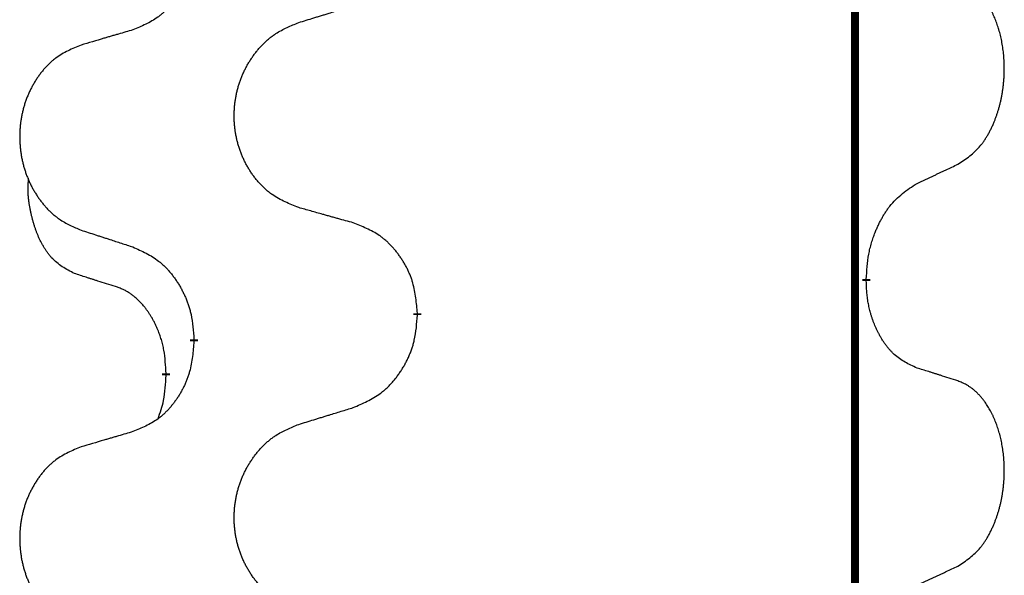
# Model space of a CAD drawing. Units: millimetres. Extents: x -7 to 656, y 257 to 602.
# Drawn here: x 38 to 42, y 449 to 451 of the extents above; entities that cross this region are included whole.
import ezdxf

# ---------------------------------------------------------------- set-up
doc = ezdxf.new("R2010")
doc.units = ezdxf.units.MM
doc.linetypes.add('SLD_Durchgehend', pattern=[0, 0, 0])

msp = doc.modelspace()

# ---------------------------------------------------------------- linework, layer by layer
at = {"color": 7, "linetype": 'SLD_Durchgehend', "const_width": 0.0312}
for points in [[(41.7423, 499.2711), (41.7423, 417.3211)], [(41.7873, 449.9611), (41.7873, 449.9536)], [(40.0127, 449.8266), (40.0127, 449.8191)], [(39.1293, 449.7156), (39.1293, 449.7231)], [(39.0192, 449.5886), (39.0192, 449.5811)]]:
    msp.add_lwpolyline(points, dxfattribs=at)
at = {"color": 7, "linetype": 'SLD_Durchgehend'}
for points, knots in [([(39.1293, 451.3031), (39.1276, 451.283), (39.1243, 451.2429), (39.1166, 451.1982), (39.108, 451.1695), (39.1031, 451.1555), (39.0976, 451.1418), (39.0916, 451.1284), (39.0851, 451.1152), (39.0781, 451.1024), (39.0706, 451.0899), (39.0627, 451.0777), (39.0544, 451.0659), (39.0458, 451.0544), (39.0368, 451.0433), (39.0274, 451.0328), (39.0176, 451.0227), (39.0076, 451.0133), (38.9971, 451.0043), (38.9753, 450.9875), (38.9391, 450.9672), (38.9051, 450.9532), (38.8882, 450.9462)], [0, 0, 0, 0, 0.0603961, 0.1207923, 0.1355573, 0.1503272, 0.1651083, 0.1798882, 0.194482, 0.209076, 0.223667, 0.2382584, 0.2525894, 0.2669201, 0.2812565, 0.2955925, 0.3093775, 0.323164, 0.3369317, 0.3506927, 0.4057506, 0.4608084, 0.4608084, 0.4608084, 0.4608084]), ([(42.1493, 450.4151), (42.1653, 450.4255), (42.1974, 450.4463), (42.2285, 450.4758), (42.2458, 450.4975), (42.2534, 450.508), (42.2605, 450.5189), (42.2674, 450.5304), (42.2742, 450.5427), (42.2808, 450.5556), (42.2869, 450.5688), (42.2924, 450.5816), (42.2974, 450.5941), (42.3018, 450.6061), (42.3059, 450.6183), (42.3098, 450.6309), (42.3135, 450.6438), (42.3169, 450.6571), (42.32, 450.6704), (42.3227, 450.6841), (42.3252, 450.6982), (42.3274, 450.7125), (42.3291, 450.7269), (42.3306, 450.7415), (42.3317, 450.7563), (42.3324, 450.7711), (42.3328, 450.786), (42.3328, 450.8002), (42.3325, 450.8138), (42.3319, 450.8266), (42.331, 450.8395), (42.3298, 450.8522), (42.3284, 450.8648), (42.3267, 450.8772), (42.3247, 450.8896), (42.3225, 450.9016), (42.3201, 450.9132), (42.3174, 450.9245), (42.3146, 450.9357), (42.3115, 450.9466), (42.3082, 450.9572), (42.3048, 450.9676), (42.3011, 450.9778), (42.2971, 450.988), (42.2929, 450.9981), (42.2883, 451.0082), (42.2835, 451.0181), (42.2785, 451.0276), (42.2733, 451.0367), (42.2681, 451.0454), (42.2626, 451.0539), (42.2562, 451.0632), (42.2488, 451.0731), (42.2402, 451.0836), (42.2311, 451.0936), (42.2218, 451.1027), (42.2125, 451.111), (42.2031, 451.1183), (42.1933, 451.1251), (42.1812, 451.1324), (42.1665, 451.1394), (42.155, 451.144), (42.1493, 451.1463)], [0, 0, 0, 0, 0.0573132, 0.1146264, 0.1275682, 0.1405141, 0.1534784, 0.166442, 0.1809671, 0.1954924, 0.2100092, 0.2245261, 0.2373811, 0.250236, 0.2630914, 0.275947, 0.2896501, 0.3033533, 0.3170562, 0.3307591, 0.3452865, 0.3598141, 0.3743428, 0.3888716, 0.4037647, 0.4186579, 0.4335496, 0.4484412, 0.4613194, 0.4741974, 0.4870758, 0.4999541, 0.5124937, 0.5250332, 0.5375721, 0.5501111, 0.5616774, 0.5732438, 0.5848101, 0.5963764, 0.6072469, 0.6181174, 0.6289881, 0.6398588, 0.6509078, 0.6619569, 0.673005, 0.6840531, 0.6941949, 0.7043364, 0.7144801, 0.7246244, 0.7381426, 0.7516614, 0.7651892, 0.778716, 0.7906343, 0.8025538, 0.8144481, 0.8263362, 0.8448702, 0.8634042, 0.8634042, 0.8634042, 0.8634042]), ([(39.5435, 450.9749), (39.5535, 450.978), (39.5735, 450.9842), (39.5959, 450.9911), (39.6109, 450.9957), (39.6184, 450.998), (39.6259, 451.0003), (39.6334, 451.0026), (39.6409, 451.0049), (39.6484, 451.0072), (39.6559, 451.0095), (39.6768, 451.016), (39.7113, 451.0266), (39.7432, 451.0365), (39.7591, 451.0414)], [0, 0, 0, 0, 0.031364, 0.062728, 0.070569, 0.0784101, 0.0862511, 0.0940922, 0.1019333, 0.1097744, 0.1176155, 0.1254566, 0.1755528, 0.225649, 0.225649, 0.225649, 0.225649]), ([(39.5435, 450.2437), (39.5254, 450.2509), (39.4891, 450.2654), (39.4501, 450.2865), (39.4264, 450.3041), (39.4148, 450.3137), (39.4037, 450.3239), (39.393, 450.3347), (39.3827, 450.3461), (39.3728, 450.3581), (39.3635, 450.3705), (39.3547, 450.3832), (39.3464, 450.3962), (39.3386, 450.4096), (39.3314, 450.4232), (39.3247, 450.4372), (39.3185, 450.4515), (39.3128, 450.466), (39.3077, 450.4808), (39.3032, 450.4957), (39.2994, 450.5108), (39.2961, 450.5259), (39.2934, 450.5412), (39.2912, 450.5566), (39.2897, 450.5721), (39.2887, 450.5877), (39.2883, 450.6033), (39.2885, 450.6189), (39.2892, 450.6344), (39.2906, 450.6499), (39.2925, 450.6653), (39.295, 450.6806), (39.298, 450.6957), (39.3016, 450.7107), (39.3058, 450.7256), (39.3105, 450.7402), (39.3158, 450.7547), (39.3216, 450.7689), (39.328, 450.7829), (39.3348, 450.7966), (39.3422, 450.81), (39.35, 450.823), (39.3583, 450.8357), (39.367, 450.8481), (39.3763, 450.8602), (39.3861, 450.872), (39.3963, 450.8833), (39.4069, 450.8941), (39.4179, 450.9043), (39.4293, 450.914), (39.4411, 450.923), (39.463, 450.9381), (39.4971, 450.956), (39.528, 450.9686), (39.5435, 450.9749)], [0, 0, 0, 0, 0.0585429, 0.1170859, 0.1321248, 0.1471711, 0.1622382, 0.1773035, 0.1928126, 0.2083221, 0.2238245, 0.2393271, 0.2547619, 0.2701965, 0.2856315, 0.3010666, 0.3166859, 0.3323053, 0.3479237, 0.3635421, 0.3790541, 0.3945661, 0.4100793, 0.4255926, 0.4411999, 0.4568072, 0.4724136, 0.4880199, 0.5035476, 0.5190754, 0.5346039, 0.5501325, 0.5655343, 0.5809361, 0.5963369, 0.6117375, 0.6271109, 0.6424844, 0.6578585, 0.6732326, 0.688408, 0.7035833, 0.7187585, 0.7339339, 0.7492079, 0.7644818, 0.7797611, 0.7950402, 0.8099157, 0.8247927, 0.8396525, 0.8545065, 0.9046118, 0.9547171, 0.9547171, 0.9547171, 0.9547171]), ([(38.8882, 450.9462), (38.8786, 450.9434), (38.8595, 450.9378), (38.838, 450.9315), (38.8236, 450.9273), (38.8165, 450.9252), (38.8093, 450.9231), (38.8021, 450.921), (38.7949, 450.9189), (38.7878, 450.9168), (38.7806, 450.9147), (38.7608, 450.9088), (38.7283, 450.8993), (38.6982, 450.8904), (38.6831, 450.886)], [0, 0, 0, 0, 0.0298877, 0.0597754, 0.0672476, 0.0747198, 0.082192, 0.0896642, 0.0971366, 0.1046091, 0.1120815, 0.119554, 0.166627, 0.2137001, 0.2137001, 0.2137001, 0.2137001]), ([(38.6831, 450.886), (38.6658, 450.8787), (38.6312, 450.8642), (38.5942, 450.8431), (38.5717, 450.8256), (38.5607, 450.8159), (38.5502, 450.8058), (38.54, 450.7949), (38.5302, 450.7835), (38.5208, 450.7715), (38.512, 450.7592), (38.5036, 450.7464), (38.4957, 450.7334), (38.4883, 450.72), (38.4815, 450.7064), (38.4751, 450.6925), (38.4692, 450.6782), (38.4638, 450.6636), (38.4589, 450.6488), (38.4547, 450.6339), (38.451, 450.6189), (38.4479, 450.6037), (38.4453, 450.5884), (38.4433, 450.573), (38.4418, 450.5575), (38.4408, 450.542), (38.4405, 450.5264), (38.4406, 450.5108), (38.4414, 450.4952), (38.4427, 450.4798), (38.4445, 450.4644), (38.4469, 450.4491), (38.4497, 450.4339), (38.4532, 450.419), (38.4571, 450.4041), (38.4616, 450.3895), (38.4666, 450.375), (38.4721, 450.3608), (38.4782, 450.3468), (38.4847, 450.3331), (38.4917, 450.3197), (38.4991, 450.3067), (38.507, 450.294), (38.5153, 450.2816), (38.5241, 450.2695), (38.5334, 450.2578), (38.5431, 450.2464), (38.5532, 450.2356), (38.5637, 450.2254), (38.5745, 450.2157), (38.5857, 450.2067), (38.6065, 450.1916), (38.6389, 450.1737), (38.6684, 450.1611), (38.6831, 450.1547)], [0, 0, 0, 0, 0.0562403, 0.1124806, 0.1271024, 0.1417315, 0.1563826, 0.1710321, 0.1862524, 0.201473, 0.2166861, 0.2318992, 0.2471572, 0.2624149, 0.2776734, 0.2929319, 0.3084612, 0.3239906, 0.3395191, 0.3550476, 0.3705304, 0.3860133, 0.4014973, 0.4169813, 0.4325859, 0.4481904, 0.463794, 0.4793976, 0.4949158, 0.5104341, 0.5259531, 0.5414722, 0.5568259, 0.5721796, 0.5875323, 0.602885, 0.6181414, 0.6333979, 0.6486549, 0.6639118, 0.6788806, 0.6938492, 0.7088176, 0.7237861, 0.7387416, 0.7536969, 0.7686581, 0.7836191, 0.7980561, 0.8124944, 0.8269146, 0.8413289, 0.8894506, 0.9375723, 0.9375723, 0.9375723, 0.9375723]), ([(41.9877, 450.3395), (41.9991, 450.3447), (42.0218, 450.3553), (42.0465, 450.3668), (42.0618, 450.3739), (42.0676, 450.3767), (42.0734, 450.3794), (42.0793, 450.3821), (42.0851, 450.3849), (42.0909, 450.3876), (42.0968, 450.3903), (42.1084, 450.3958), (42.1259, 450.4041), (42.1415, 450.4114), (42.1493, 450.4151)], [0, 0, 0, 0, 0.037634, 0.075268, 0.0817075, 0.088147, 0.0945865, 0.1010259, 0.1074681, 0.1139102, 0.1203523, 0.1267945, 0.1525747, 0.1783549, 0.1783549, 0.1783549, 0.1783549]), ([(38.6573, 449.9834), (38.6409, 449.9918), (38.608, 450.0086), (38.5763, 450.0348), (38.5592, 450.0545), (38.5521, 450.0635), (38.5455, 450.0728), (38.539, 450.0828), (38.5326, 450.0934), (38.5264, 450.1047), (38.5206, 450.1162), (38.5154, 450.1276), (38.5107, 450.1388), (38.5064, 450.1497), (38.5024, 450.1608), (38.4986, 450.1723), (38.495, 450.1842), (38.4915, 450.1964), (38.4884, 450.2087), (38.4854, 450.2213), (38.4826, 450.2343), (38.4801, 450.2476), (38.478, 450.261), (38.4762, 450.2745), (38.4748, 450.2881), (38.4739, 450.3019), (38.4735, 450.3157), (38.4737, 450.3302), (38.4746, 450.3452), (38.4756, 450.3555), (38.476, 450.3607)], [0, 0, 0, 0, 0.0552383, 0.1104767, 0.1219142, 0.1333557, 0.1448163, 0.1562763, 0.1691425, 0.1820087, 0.1948655, 0.2077221, 0.2195096, 0.231297, 0.2430858, 0.2548747, 0.2675664, 0.2802581, 0.29295, 0.3056422, 0.3191869, 0.3327315, 0.3462792, 0.3598269, 0.3736479, 0.3874696, 0.4012807, 0.415089, 0.4307053, 0.4463217, 0.4463217, 0.4463217, 0.4463217]), ([(41.7873, 449.9611), (41.7883, 449.9776), (41.7903, 450.0105), (41.7945, 450.0472), (41.7992, 450.071), (41.8018, 450.0822), (41.8046, 450.0934), (41.8077, 450.1043), (41.8111, 450.1149), (41.8146, 450.1252), (41.8183, 450.1355), (41.8229, 450.1472), (41.8283, 450.1603), (41.8348, 450.1746), (41.8418, 450.1888), (41.849, 450.2022), (41.8563, 450.2148), (41.8638, 450.2268), (41.8718, 450.2384), (41.8916, 450.2645), (41.9288, 450.301), (41.9681, 450.3266), (41.9877, 450.3395)], [0, 0, 0, 0, 0.049564, 0.0991279, 0.1106496, 0.1221729, 0.1336992, 0.1452249, 0.1561514, 0.1670778, 0.1780041, 0.1889308, 0.2046893, 0.220448, 0.2362146, 0.251981, 0.2660626, 0.2801448, 0.2942094, 0.3082701, 0.3785526, 0.4488352, 0.4488352, 0.4488352, 0.4488352]), ([(39.7591, 450.1835), (39.7491, 450.1863), (39.729, 450.1919), (39.7063, 450.1982), (39.6912, 450.2024), (39.6837, 450.2045), (39.6762, 450.2066), (39.6686, 450.2087), (39.6611, 450.2108), (39.6535, 450.2129), (39.646, 450.215), (39.6251, 450.2208), (39.591, 450.2304), (39.5593, 450.2393), (39.5435, 450.2437)], [0, 0, 0, 0, 0.0313141, 0.0626283, 0.070457, 0.0782857, 0.0861145, 0.0939432, 0.1017721, 0.109601, 0.1174299, 0.1252588, 0.1745765, 0.2238943, 0.2238943, 0.2238943, 0.2238943]), ([(40.0127, 449.8266), (40.011, 449.8466), (40.0075, 449.8868), (39.9993, 449.9315), (39.9903, 449.9602), (39.9852, 449.9742), (39.9794, 449.9879), (39.9731, 450.0013), (39.9662, 450.0145), (39.9588, 450.0273), (39.951, 450.0398), (39.9427, 450.052), (39.934, 450.0638), (39.9249, 450.0753), (39.9154, 450.0864), (39.9055, 450.0969), (39.8953, 450.107), (39.8847, 450.1165), (39.8737, 450.1254), (39.8506, 450.1422), (39.8125, 450.1625), (39.7769, 450.1765), (39.7591, 450.1835)], [0, 0, 0, 0, 0.0604673, 0.1209346, 0.1357951, 0.1506611, 0.1655398, 0.1804171, 0.1952005, 0.2099842, 0.2247647, 0.2395454, 0.254165, 0.2687843, 0.2834086, 0.2980326, 0.3122172, 0.3264034, 0.3405718, 0.3547335, 0.4120593, 0.469385, 0.469385, 0.469385, 0.469385]), ([(38.6831, 450.1547), (38.6926, 450.1517), (38.7116, 450.1455), (38.733, 450.1386), (38.7472, 450.134), (38.7544, 450.1317), (38.7615, 450.1294), (38.7686, 450.127), (38.7757, 450.1247), (38.7829, 450.1224), (38.79, 450.1201), (38.8099, 450.1137), (38.8426, 450.1031), (38.873, 450.0932), (38.8882, 450.0883)], [0, 0, 0, 0, 0.0299584, 0.0599168, 0.0674065, 0.0748961, 0.0823858, 0.0898755, 0.0973652, 0.104855, 0.1123447, 0.1198345, 0.1676862, 0.2155379, 0.2155379, 0.2155379, 0.2155379]), ([(38.8882, 450.0883), (38.9058, 450.0803), (38.9411, 450.0644), (38.9787, 450.0416), (39.0014, 450.0229), (39.0125, 450.0127), (39.0231, 450.0019), (39.0333, 449.9905), (39.0431, 449.9785), (39.0525, 449.9659), (39.0614, 449.9529), (39.0699, 449.9396), (39.0778, 449.9259), (39.0853, 449.9119), (39.0922, 449.8976), (39.0986, 449.883), (39.1044, 449.8681), (39.1096, 449.8529), (39.1141, 449.8375), (39.1205, 449.811), (39.1259, 449.7727), (39.1281, 449.7397), (39.1293, 449.7231)], [0, 0, 0, 0, 0.0580509, 0.1161018, 0.1311748, 0.1462554, 0.1613584, 0.1764597, 0.1921882, 0.207917, 0.2236389, 0.2393613, 0.2552207, 0.2710797, 0.2869418, 0.3028038, 0.3188547, 0.3349067, 0.3509469, 0.3669826, 0.4167501, 0.4665175, 0.4665175, 0.4665175, 0.4665175]), ([(38.8188, 449.9323), (38.8073, 449.9358), (38.7842, 449.9429), (38.7592, 449.9507), (38.7438, 449.9555), (38.738, 449.9573), (38.7323, 449.9591), (38.7265, 449.961), (38.7207, 449.9628), (38.7149, 449.9647), (38.7092, 449.9665), (38.6976, 449.9702), (38.6803, 449.9759), (38.665, 449.9809), (38.6573, 449.9834)], [0, 0, 0, 0, 0.0362335, 0.072467, 0.0785198, 0.0845726, 0.0906255, 0.0966783, 0.1027371, 0.1087959, 0.1148546, 0.1209134, 0.1451751, 0.1694368, 0.1694368, 0.1694368, 0.1694368]), ([(41.9877, 449.6099), (41.9717, 449.6172), (41.9397, 449.6318), (41.9074, 449.6545), (41.889, 449.672), (41.881, 449.6806), (41.8733, 449.6895), (41.8657, 449.6992), (41.8583, 449.7095), (41.851, 449.7206), (41.8441, 449.7319), (41.838, 449.7428), (41.8326, 449.7532), (41.8279, 449.763), (41.8234, 449.773), (41.8191, 449.7833), (41.8149, 449.794), (41.811, 449.8052), (41.8073, 449.8164), (41.8041, 449.8273), (41.8013, 449.8378), (41.7989, 449.8478), (41.7967, 449.8579), (41.7947, 449.8682), (41.7929, 449.8787), (41.7914, 449.8894), (41.7901, 449.9001), (41.7888, 449.9143), (41.7879, 449.9322), (41.7875, 449.9464), (41.7873, 449.9536)], [0, 0, 0, 0, 0.0527281, 0.1054562, 0.1172145, 0.1289774, 0.1407583, 0.1525384, 0.1657787, 0.1790194, 0.1922524, 0.2054852, 0.2164027, 0.2273198, 0.2382368, 0.2491539, 0.2609736, 0.2727934, 0.2846132, 0.296433, 0.3067758, 0.3171185, 0.3274615, 0.3378046, 0.3485747, 0.359345, 0.370113, 0.3808803, 0.402289, 0.4236977, 0.4236977, 0.4236977, 0.4236977]), ([(39.0192, 449.5886), (39.0183, 449.6039), (39.0166, 449.6346), (39.0128, 449.6688), (39.0085, 449.6909), (39.0061, 449.7014), (39.0035, 449.7119), (39.0006, 449.722), (38.9975, 449.7319), (38.9942, 449.7415), (38.9907, 449.751), (38.9865, 449.7614), (38.9817, 449.7725), (38.9761, 449.7845), (38.9701, 449.7963), (38.9639, 449.8074), (38.9575, 449.818), (38.951, 449.828), (38.9442, 449.8378), (38.9364, 449.8482), (38.9274, 449.8592), (38.9171, 449.8705), (38.9063, 449.8812), (38.8953, 449.8909), (38.8841, 449.8996), (38.873, 449.9073), (38.8615, 449.9142), (38.8486, 449.9208), (38.8343, 449.9267), (38.824, 449.9305), (38.8188, 449.9323)], [0, 0, 0, 0, 0.0460955, 0.0921911, 0.102955, 0.1137204, 0.1244883, 0.1352557, 0.1453948, 0.1555337, 0.1656736, 0.1758138, 0.1890221, 0.2022305, 0.2154375, 0.2286442, 0.2405678, 0.2524912, 0.2644179, 0.2763454, 0.2915992, 0.3068537, 0.322116, 0.3373767, 0.3508806, 0.3643859, 0.3778651, 0.3913376, 0.4077769, 0.4242161, 0.4242161, 0.4242161, 0.4242161]), ([(39.7591, 449.4539), (39.7776, 449.4618), (39.8146, 449.4777), (39.8542, 449.5005), (39.8782, 449.5192), (39.8898, 449.5294), (39.901, 449.5402), (39.9117, 449.5516), (39.9221, 449.5637), (39.932, 449.5763), (39.9413, 449.5892), (39.9502, 449.6026), (39.9586, 449.6162), (39.9664, 449.6302), (39.9737, 449.6445), (39.9804, 449.6591), (39.9865, 449.674), (39.992, 449.6892), (39.9967, 449.7046), (40.0035, 449.7311), (40.0091, 449.7694), (40.0115, 449.8025), (40.0127, 449.8191)], [0, 0, 0, 0, 0.0603613, 0.1207225, 0.1362055, 0.1516961, 0.167208, 0.1827181, 0.1987284, 0.2147389, 0.2307434, 0.2467483, 0.2627805, 0.2788123, 0.2948474, 0.3108823, 0.3270122, 0.3431434, 0.3592613, 0.3753741, 0.4251813, 0.4749884, 0.4749884, 0.4749884, 0.4749884]), ([(39.1293, 449.7156), (39.1276, 449.6955), (39.1243, 449.6554), (39.1166, 449.6107), (39.108, 449.582), (39.1031, 449.568), (39.0976, 449.5543), (39.0916, 449.5409), (39.0851, 449.5277), (39.0781, 449.5149), (39.0706, 449.5024), (39.0627, 449.4902), (39.0544, 449.4784), (39.0458, 449.4669), (39.0368, 449.4558), (39.0274, 449.4453), (39.0176, 449.4352), (39.0076, 449.4258), (38.9971, 449.4168), (38.9753, 449.4), (38.9391, 449.3797), (38.9051, 449.3657), (38.8882, 449.3587)], [0, 0, 0, 0, 0.0603961, 0.1207923, 0.1355573, 0.1503272, 0.1651083, 0.1798882, 0.194482, 0.209076, 0.223667, 0.2382584, 0.2525894, 0.2669201, 0.2812565, 0.2955925, 0.3093775, 0.323164, 0.3369317, 0.3506927, 0.4057506, 0.4608084, 0.4608084, 0.4608084, 0.4608084]), ([(42.1493, 449.5588), (42.1377, 449.5625), (42.1147, 449.57), (42.0897, 449.5781), (42.0743, 449.583), (42.0686, 449.5848), (42.0628, 449.5867), (42.057, 449.5885), (42.0512, 449.5903), (42.0455, 449.5921), (42.0397, 449.5939), (42.0281, 449.5975), (42.0108, 449.6028), (41.9954, 449.6075), (41.9877, 449.6099)], [0, 0, 0, 0, 0.0363499, 0.0726997, 0.0787537, 0.0848076, 0.0908615, 0.0969155, 0.1029635, 0.1090115, 0.1150594, 0.1211074, 0.1452721, 0.1694368, 0.1694368, 0.1694368, 0.1694368]), ([(38.9874, 449.4099), (38.9917, 449.4217), (39.0002, 449.4455), (39.0113, 449.4859), (39.0166, 449.5314), (39.0184, 449.5645), (39.0192, 449.5811)], [0, 0, 0, 0, 0.0378097, 0.0756193, 0.1253615, 0.1751037, 0.1751037, 0.1751037, 0.1751037]), ([(42.1493, 448.8276), (42.1653, 448.838), (42.1974, 448.8588), (42.2285, 448.8883), (42.2458, 448.91), (42.2534, 448.9205), (42.2605, 448.9314), (42.2674, 448.9429), (42.2742, 448.9552), (42.2808, 448.9681), (42.2869, 448.9813), (42.2924, 448.9941), (42.2974, 449.0066), (42.3018, 449.0186), (42.3059, 449.0308), (42.3098, 449.0434), (42.3135, 449.0563), (42.3169, 449.0696), (42.32, 449.0829), (42.3227, 449.0966), (42.3252, 449.1107), (42.3274, 449.125), (42.3291, 449.1394), (42.3306, 449.154), (42.3317, 449.1688), (42.3324, 449.1836), (42.3328, 449.1985), (42.3328, 449.2127), (42.3325, 449.2263), (42.3319, 449.2391), (42.331, 449.252), (42.3298, 449.2647), (42.3284, 449.2773), (42.3267, 449.2897), (42.3247, 449.3021), (42.3225, 449.3141), (42.3201, 449.3257), (42.3174, 449.337), (42.3146, 449.3482), (42.3115, 449.3591), (42.3082, 449.3697), (42.3048, 449.3801), (42.3011, 449.3903), (42.2971, 449.4005), (42.2929, 449.4106), (42.2883, 449.4207), (42.2835, 449.4306), (42.2785, 449.4401), (42.2733, 449.4492), (42.2681, 449.4579), (42.2626, 449.4664), (42.2562, 449.4757), (42.2488, 449.4856), (42.2402, 449.4961), (42.2311, 449.5061), (42.2218, 449.5152), (42.2125, 449.5235), (42.2031, 449.5308), (42.1933, 449.5376), (42.1812, 449.5449), (42.1665, 449.5519), (42.155, 449.5565), (42.1493, 449.5588)], [0, 0, 0, 0, 0.0573132, 0.1146264, 0.1275682, 0.1405141, 0.1534784, 0.166442, 0.1809671, 0.1954924, 0.2100092, 0.2245261, 0.2373811, 0.250236, 0.2630914, 0.275947, 0.2896501, 0.3033533, 0.3170562, 0.3307591, 0.3452865, 0.3598141, 0.3743428, 0.3888716, 0.4037647, 0.4186579, 0.4335496, 0.4484412, 0.4613194, 0.4741974, 0.4870758, 0.4999541, 0.5124937, 0.5250332, 0.5375721, 0.5501111, 0.5616774, 0.5732438, 0.5848101, 0.5963764, 0.6072469, 0.6181174, 0.6289881, 0.6398588, 0.6509078, 0.6619569, 0.673005, 0.6840531, 0.6941949, 0.7043364, 0.7144801, 0.7246244, 0.7381426, 0.7516614, 0.7651892, 0.778716, 0.7906343, 0.8025538, 0.8144481, 0.8263362, 0.8448702, 0.8634042, 0.8634042, 0.8634042, 0.8634042]), ([(39.5435, 449.3874), (39.5535, 449.3905), (39.5735, 449.3967), (39.5959, 449.4036), (39.6109, 449.4082), (39.6184, 449.4105), (39.6259, 449.4128), (39.6334, 449.4151), (39.6409, 449.4174), (39.6484, 449.4197), (39.6559, 449.422), (39.6768, 449.4285), (39.7113, 449.4391), (39.7432, 449.449), (39.7591, 449.4539)], [0, 0, 0, 0, 0.031364, 0.062728, 0.070569, 0.0784101, 0.0862511, 0.0940922, 0.1019333, 0.1097744, 0.1176155, 0.1254566, 0.1755528, 0.225649, 0.225649, 0.225649, 0.225649]), ([(39.5435, 448.6562), (39.5254, 448.6634), (39.4891, 448.6779), (39.4501, 448.699), (39.4264, 448.7166), (39.4148, 448.7262), (39.4037, 448.7364), (39.393, 448.7472), (39.3827, 448.7586), (39.3728, 448.7706), (39.3635, 448.783), (39.3547, 448.7957), (39.3464, 448.8087), (39.3386, 448.8221), (39.3314, 448.8357), (39.3247, 448.8497), (39.3185, 448.864), (39.3128, 448.8785), (39.3077, 448.8933), (39.3032, 448.9082), (39.2994, 448.9233), (39.2961, 448.9384), (39.2934, 448.9537), (39.2912, 448.9691), (39.2897, 448.9846), (39.2887, 449.0002), (39.2883, 449.0158), (39.2885, 449.0314), (39.2892, 449.0469), (39.2906, 449.0624), (39.2925, 449.0778), (39.295, 449.0931), (39.298, 449.1082), (39.3016, 449.1232), (39.3058, 449.1381), (39.3105, 449.1527), (39.3158, 449.1672), (39.3216, 449.1814), (39.328, 449.1954), (39.3348, 449.2091), (39.3422, 449.2225), (39.35, 449.2355), (39.3583, 449.2482), (39.367, 449.2606), (39.3763, 449.2727), (39.3861, 449.2845), (39.3963, 449.2958), (39.4069, 449.3066), (39.4179, 449.3168), (39.4293, 449.3265), (39.4411, 449.3355), (39.463, 449.3506), (39.4971, 449.3685), (39.528, 449.3811), (39.5435, 449.3874)], [0, 0, 0, 0, 0.0585429, 0.1170859, 0.1321248, 0.1471711, 0.1622382, 0.1773035, 0.1928126, 0.2083221, 0.2238245, 0.2393271, 0.2547619, 0.2701965, 0.2856315, 0.3010666, 0.3166859, 0.3323053, 0.3479237, 0.3635421, 0.3790541, 0.3945661, 0.4100793, 0.4255926, 0.4411999, 0.4568072, 0.4724136, 0.4880199, 0.5035476, 0.5190754, 0.5346039, 0.5501325, 0.5655343, 0.5809361, 0.5963369, 0.6117375, 0.6271109, 0.6424844, 0.6578585, 0.6732326, 0.688408, 0.7035833, 0.7187585, 0.7339339, 0.7492079, 0.7644818, 0.7797611, 0.7950402, 0.8099157, 0.8247927, 0.8396525, 0.8545065, 0.9046118, 0.9547171, 0.9547171, 0.9547171, 0.9547171]), ([(38.8882, 449.3587), (38.8786, 449.3559), (38.8595, 449.3503), (38.838, 449.344), (38.8236, 449.3398), (38.8165, 449.3377), (38.8093, 449.3356), (38.8021, 449.3335), (38.7949, 449.3314), (38.7878, 449.3293), (38.7806, 449.3272), (38.7608, 449.3213), (38.7283, 449.3118), (38.6982, 449.3029), (38.6831, 449.2985)], [0, 0, 0, 0, 0.0298877, 0.0597754, 0.0672476, 0.0747198, 0.082192, 0.0896642, 0.0971366, 0.1046091, 0.1120815, 0.119554, 0.166627, 0.2137001, 0.2137001, 0.2137001, 0.2137001]), ([(38.6831, 449.2985), (38.6658, 449.2912), (38.6312, 449.2767), (38.5942, 449.2556), (38.5717, 449.2381), (38.5607, 449.2284), (38.5502, 449.2183), (38.54, 449.2074), (38.5302, 449.196), (38.5208, 449.184), (38.512, 449.1717), (38.5036, 449.1589), (38.4957, 449.1459), (38.4883, 449.1325), (38.4815, 449.1189), (38.4751, 449.105), (38.4692, 449.0907), (38.4638, 449.0761), (38.4589, 449.0613), (38.4547, 449.0464), (38.451, 449.0314), (38.4479, 449.0162), (38.4453, 449.0009), (38.4433, 448.9855), (38.4418, 448.97), (38.4408, 448.9545), (38.4405, 448.9389), (38.4406, 448.9233), (38.4414, 448.9077), (38.4427, 448.8923), (38.4445, 448.8769), (38.4469, 448.8616), (38.4497, 448.8464), (38.4532, 448.8315), (38.4571, 448.8166), (38.4616, 448.802), (38.4666, 448.7875), (38.4721, 448.7733), (38.4782, 448.7593), (38.4847, 448.7456), (38.4917, 448.7322), (38.4991, 448.7192), (38.507, 448.7065), (38.5153, 448.6941), (38.5241, 448.682), (38.5334, 448.6703), (38.5431, 448.6589), (38.5532, 448.6481), (38.5637, 448.6379), (38.5745, 448.6282), (38.5857, 448.6192), (38.6065, 448.6041), (38.6389, 448.5862), (38.6684, 448.5736), (38.6831, 448.5672)], [0, 0, 0, 0, 0.0562403, 0.1124806, 0.1271024, 0.1417315, 0.1563826, 0.1710321, 0.1862524, 0.201473, 0.2166861, 0.2318992, 0.2471572, 0.2624149, 0.2776734, 0.2929319, 0.3084612, 0.3239906, 0.3395191, 0.3550476, 0.3705304, 0.3860133, 0.4014973, 0.4169813, 0.4325859, 0.4481904, 0.463794, 0.4793976, 0.4949158, 0.5104341, 0.5259531, 0.5414722, 0.5568259, 0.5721796, 0.5875323, 0.602885, 0.6181414, 0.6333979, 0.6486549, 0.6639118, 0.6788806, 0.6938492, 0.7088176, 0.7237861, 0.7387416, 0.7536969, 0.7686581, 0.7836191, 0.7980561, 0.8124944, 0.8269146, 0.8413289, 0.8894506, 0.9375723, 0.9375723, 0.9375723, 0.9375723]), ([(41.9877, 448.752), (41.9991, 448.7572), (42.0218, 448.7678), (42.0465, 448.7793), (42.0618, 448.7864), (42.0676, 448.7892), (42.0734, 448.7919), (42.0793, 448.7946), (42.0851, 448.7974), (42.0909, 448.8001), (42.0968, 448.8028), (42.1084, 448.8083), (42.1259, 448.8166), (42.1415, 448.8239), (42.1493, 448.8276)], [0, 0, 0, 0, 0.037634, 0.075268, 0.0817075, 0.088147, 0.0945865, 0.1010259, 0.1074681, 0.1139102, 0.1203523, 0.1267945, 0.1525747, 0.1783549, 0.1783549, 0.1783549, 0.1783549])]:
    msp.add_open_spline(points, degree=3, knots=knots, dxfattribs=at)

doc.saveas('drawing.dxf')
